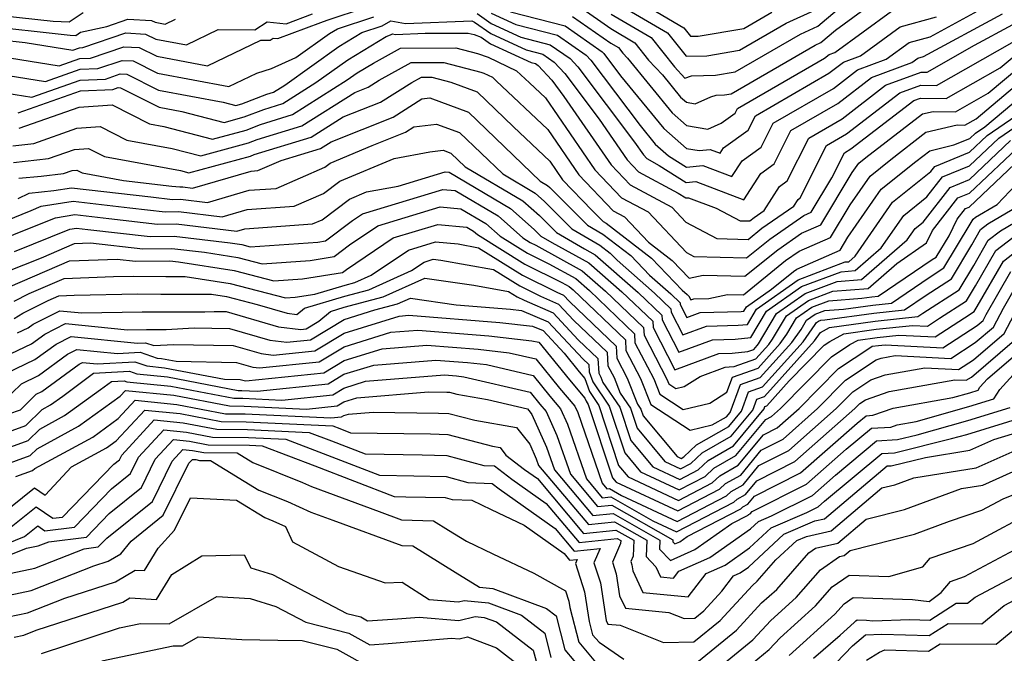
# Model space of a CAD drawing. Extents: x 2081422 to 2089624, y 2849913 to 2854827.
# Drawn here: x 2081666 to 2081794, y 2850188 to 2850270 of the extents above; entities that cross this region are included whole.
import ezdxf

# ---------------------------------------------------------------- set-up
doc = ezdxf.new("R2010")
doc.units = 0

msp = doc.modelspace()

# ---------------------------------------------------------------- linework, layer by layer
at = {"layer": 'Unknown_Line_Type', "color": 0}
for points in [[(2081742.93, 2850270.94, 3126), (2081748.09, 2850267.89, 3126), (2081751.12, 2850264.09, 3126), (2081752.47, 2850262.64, 3126), (2081753.34, 2850262.94, 3126), (2081756.45, 2850263.01, 3126), (2081759, 2850263.44, 3126), (2081767.46, 2850268.35, 3126), (2081769.69, 2850269.37, 3126), (2081775.25, 2850274.15, 3126)], [(2081743, 2850274.69, 3122), (2081752.32, 2850269.17, 3122), (2081753.2, 2850268.07, 3122), (2081754.18, 2850268.09, 3122), (2081760.1, 2850269.08, 3122), (2081763.74, 2850271.19, 3122)], [(2081727.4, 2850271.06, 3134), (2081730.56, 2850269.6, 3134), (2081735.99, 2850268.2, 3134), (2081739.69, 2850265.61, 3134), (2081740.28, 2850264.98, 3134), (2081746.67, 2850256.49, 3134), (2081748.64, 2850254.09, 3134), (2081750.35, 2850252.58, 3134), (2081752.67, 2850251.09, 3134), (2081754.81, 2850251.31, 3134), (2081758.57, 2850249.89, 3134), (2081759.88, 2850251.94, 3134), (2081762.36, 2850253.71, 3134), (2081763.91, 2850256.8, 3134), (2081771.7, 2850261.32, 3134), (2081774.82, 2850263.72, 3134), (2081778.54, 2850265.1, 3134), (2081781.5, 2850267.26, 3134), (2081784.22, 2850268.01, 3134), (2081792.29, 2850272.39, 3134)], [(2081738.87, 2850271.88, 3128), (2081742.89, 2850269.06, 3128), (2081745.97, 2850267.24, 3128), (2081747.78, 2850264.98, 3128), (2081749.56, 2850263.06, 3128), (2081751.92, 2850260.18, 3128), (2081752.67, 2850259.52, 3128), (2081753.79, 2850259.33, 3128), (2081755.82, 2850260.2, 3128), (2081756.54, 2850260.45, 3128), (2081757.59, 2850260.48, 3128), (2081758.45, 2850260.62, 3128), (2081769.33, 2850266.93, 3128), (2081770.08, 2850267.27, 3128), (2081771.96, 2850268.88, 3128), (2081778.06, 2850273.34, 3128)], [(2081742.97, 2850272.81, 3124), (2081750.21, 2850268.53, 3124), (2081752.63, 2850265.49, 3124), (2081755.32, 2850265.55, 3124), (2081759.55, 2850266.26, 3124), (2081765.6, 2850269.77, 3124), (2081769.3, 2850271.47, 3124)], [(2081661.19, 2850265.88, 3134), (2081671.45, 2850264.24, 3134), (2081674.1, 2850265.19, 3134), (2081675.48, 2850265.25, 3134), (2081679.83, 2850266.72, 3134), (2081681.81, 2850266.62, 3134), (2081684.08, 2850265.48, 3134), (2081690.67, 2850264.25, 3134), (2081697.57, 2850267.57, 3134), (2081698.76, 2850267.56, 3134), (2081699.15, 2850267.81, 3134), (2081699.78, 2850267.76, 3134), (2081705.31, 2850269.85, 3134), (2081706.16, 2850270.16, 3134), (2081711.09, 2850271.79, 3134)], [(2081661.51, 2850271.02, 3128), (2081670.67, 2850270.02, 3128), (2081672.72, 2850269.95, 3128), (2081674.54, 2850271.13, 3128)], [(2081725.59, 2850271, 3136), (2081727.37, 2850269.74, 3136), (2081731.24, 2850267.95, 3136), (2081735.03, 2850266.98, 3136), (2081737.61, 2850265.17, 3136), (2081738.6, 2850264.12, 3136), (2081745.96, 2850254.33, 3136), (2081747.09, 2850252.69, 3136), (2081747.54, 2850252.21, 3136), (2081749.16, 2850251.34, 3136), (2081752.64, 2850249.1, 3136), (2081753.88, 2850249.23, 3136), (2081760.12, 2850246.87, 3136), (2081762.29, 2850250.27, 3136), (2081764.04, 2850251.52, 3136), (2081766.21, 2850255.84, 3136), (2081772.27, 2850259.35, 3136), (2081776.64, 2850262.73, 3136), (2081781.86, 2850264.66, 3136), (2081782.65, 2850265.24, 3136), (2081783.38, 2850265.44, 3136), (2081793.61, 2850270.99, 3136)], [(2081729.89, 2850271.25, 3132), (2081736.95, 2850269.43, 3132), (2081741.76, 2850266.06, 3132), (2081741.96, 2850265.84, 3132), (2081744.15, 2850262.94, 3132), (2081749.73, 2850256.12, 3132), (2081752.69, 2850253.53, 3132), (2081754.32, 2850253.25, 3132), (2081755.73, 2850253.4, 3132), (2081757.02, 2850252.91, 3132), (2081757.47, 2850253.61, 3132), (2081760.68, 2850255.91, 3132), (2081761.6, 2850257.75, 3132), (2081771.13, 2850263.28, 3132), (2081773, 2850264.72, 3132), (2081775.22, 2850265.54, 3132), (2081780.35, 2850269.29, 3132), (2081785.05, 2850270.58, 3132)], [(2081737.91, 2850270.65, 3130), (2081742.86, 2850267.19, 3130), (2081743.86, 2850266.6, 3130), (2081744.44, 2850265.86, 3130), (2081745.02, 2850265.24, 3130), (2081750.83, 2850258.15, 3130), (2081752.68, 2850256.52, 3130), (2081755.43, 2850256.05, 3130), (2081757.18, 2850256.81, 3130), (2081758.99, 2850258.1, 3130), (2081759.3, 2850258.71, 3130), (2081770.56, 2850265.24, 3130), (2081771.17, 2850265.71, 3130), (2081771.91, 2850265.98, 3130), (2081779.21, 2850271.31, 3130)], [(2081660.7, 2850267.96, 3132), (2081667.03, 2850267.27, 3132), (2081673.22, 2850266.28, 3132), (2081674.07, 2850266.58, 3132), (2081674.51, 2850266.6, 3132), (2081680.08, 2850268.5, 3132), (2081682.62, 2850268.36, 3132), (2081683.97, 2850267.68, 3132), (2081687.91, 2850266.95, 3132), (2081692.03, 2850268.93, 3132), (2081696.8, 2850268.89, 3132), (2081698.36, 2850269.92, 3132), (2081700.85, 2850269.7, 3132), (2081704.24, 2850270.99, 3132)], [(2081661.11, 2850269.49, 3130), (2081672.88, 2850268.2, 3130), (2081673.59, 2850268.18, 3130), (2081674.22, 2850268.59, 3130), (2081677.61, 2850269.34, 3130), (2081680.33, 2850270.27, 3130), (2081683.42, 2850270.1, 3130), (2081683.86, 2850269.88, 3130), (2081685.15, 2850269.64, 3130), (2081686.49, 2850270.29, 3130)], [(2081662.37, 2850263.37, 3136), (2081669.68, 2850262.21, 3136), (2081674.14, 2850263.79, 3136), (2081676.45, 2850263.89, 3136), (2081679.58, 2850264.95, 3136), (2081681.01, 2850264.88, 3136), (2081684.19, 2850263.27, 3136), (2081693.43, 2850261.55, 3136), (2081697.02, 2850263.28, 3136), (2081698.93, 2850263.91, 3136), (2081702.07, 2850265.31, 3136), (2081706.44, 2850268.43, 3136), (2081707.47, 2850269.05, 3136), (2081712.18, 2850270.6, 3136)], [(2081663.54, 2850260.87, 3138), (2081667.91, 2850260.17, 3138), (2081674.17, 2850262.39, 3138), (2081677.43, 2850262.53, 3138), (2081679.34, 2850263.18, 3138), (2081680.21, 2850263.14, 3138), (2081684.3, 2850261.07, 3138), (2081692.67, 2850259.51, 3138), (2081694.33, 2850259.08, 3138), (2081695.11, 2850259.3, 3138), (2081698.35, 2850260.56, 3138), (2081699.2, 2850260.82, 3138), (2081700.65, 2850261.74, 3138), (2081707.64, 2850266.73, 3138), (2081710.63, 2850268.55, 3138), (2081713.27, 2850269.42, 3138), (2081714.38, 2850270.09, 3138), (2081716.28, 2850269.72, 3138), (2081724.86, 2850270.06, 3138), (2081725.23, 2850269.91, 3138), (2081727.34, 2850268.42, 3138), (2081731.91, 2850266.31, 3138), (2081734.07, 2850265.75, 3138), (2081735.54, 2850264.72, 3138), (2081736.91, 2850263.26, 3138), (2081741.39, 2850257.31, 3138), (2081745, 2850252.04, 3138), (2081746.46, 2850250.52, 3138), (2081751.61, 2850247.75, 3138), (2081752.6, 2850247.11, 3138), (2081752.96, 2850247.14, 3138), (2081756.51, 2850245.8, 3138), (2081759.61, 2850244.17, 3138), (2081760.88, 2850244.14, 3138), (2081761.43, 2850244.59, 3138), (2081762.72, 2850245.49, 3138), (2081764.71, 2850248.6, 3138), (2081765.72, 2850249.32, 3138), (2081768.51, 2850254.88, 3138), (2081772.84, 2850257.39, 3138), (2081778.47, 2850261.73, 3138), (2081783.05, 2850263.43, 3138), (2081783.84, 2850263.41, 3138), (2081789.99, 2850266.91, 3138), (2081794.93, 2850269.59, 3138)], [(2081666.14, 2850258.13, 3140), (2081674.2, 2850261, 3140), (2081678.4, 2850261.18, 3140), (2081679.09, 2850261.41, 3140), (2081679.4, 2850261.39, 3140), (2081684.41, 2850258.87, 3140), (2081687.33, 2850258.33, 3140), (2081692.81, 2850256.91, 3140), (2081695.39, 2850257.61, 3140), (2081697.94, 2850258.6, 3140), (2081700.42, 2850259.36, 3140), (2081704.7, 2850262.08, 3140), (2081708.84, 2850265.03, 3140), (2081713.8, 2850268.05, 3140), (2081714.36, 2850268.24, 3140), (2081714.59, 2850268.38, 3140), (2081715, 2850268.3, 3140), (2081718.83, 2850268.46, 3140), (2081724.4, 2850268.49, 3140), (2081725.19, 2850268.28, 3140), (2081726.11, 2850267.94, 3140), (2081727.3, 2850267.1, 3140), (2081732.58, 2850264.66, 3140), (2081733.11, 2850264.52, 3140), (2081733.46, 2850264.27, 3140), (2081735.23, 2850262.39, 3140), (2081736.81, 2850260.28, 3140), (2081742.91, 2850251.4, 3140), (2081745.37, 2850248.83, 3140), (2081750.76, 2850245.93, 3140), (2081752.61, 2850243.96, 3140), (2081756.62, 2850241.85, 3140), (2081760.67, 2850241.75, 3140), (2081762.45, 2850243.19, 3140), (2081766.57, 2850246.06, 3140), (2081767.12, 2850246.92, 3140), (2081767.4, 2850247.13, 3140), (2081770.81, 2850253.93, 3140), (2081773.41, 2850255.43, 3140), (2081780.29, 2850260.74, 3140), (2081783.01, 2850261.75, 3140), (2081785.06, 2850261.7, 3140), (2081794.85, 2850267.27, 3140)], [(2081666.26, 2850256.14, 3142), (2081674.05, 2850258.87, 3142), (2081678.29, 2850259.18, 3142), (2081683.12, 2850256.71, 3142), (2081684.98, 2850256.37, 3142), (2081691.29, 2850254.73, 3142), (2081695.66, 2850255.92, 3142), (2081697.52, 2850256.65, 3142), (2081701.64, 2850257.91, 3142), (2081708.75, 2850262.41, 3142), (2081710.03, 2850263.33, 3142), (2081712.13, 2850264.6, 3142), (2081715.65, 2850266.54, 3142), (2081722.83, 2850266.58, 3142), (2081725.62, 2850265.85, 3142), (2081726.99, 2850265.35, 3142), (2081730.67, 2850263.57, 3142), (2081732.36, 2850262.04, 3142), (2081734.43, 2850260.08, 3142), (2081740.82, 2850250.76, 3142), (2081744.28, 2850247.14, 3142), (2081747.71, 2850245.3, 3142), (2081752.66, 2850240.04, 3142), (2081753.63, 2850239.53, 3142), (2081760.46, 2850239.35, 3142), (2081763.47, 2850241.79, 3142), (2081767.87, 2850244.85, 3142), (2081768.82, 2850245.27, 3142), (2081771.48, 2850249.71, 3142), (2081773.12, 2850252.97, 3142), (2081773.98, 2850253.47, 3142), (2081782.11, 2850259.74, 3142), (2081782.98, 2850260.06, 3142), (2081786.29, 2850259.99, 3142), (2081793.29, 2850263.98, 3142), (2081796.95, 2850267.04, 3142)], [(2081665.44, 2850253.87, 3144), (2081668.17, 2850254.19, 3144), (2081673.74, 2850256.14, 3144), (2081676.77, 2850256.36, 3144), (2081680.22, 2850254.59, 3144), (2081686.06, 2850253.52, 3144), (2081689.77, 2850252.56, 3144), (2081695.94, 2850254.24, 3144), (2081697.1, 2850254.69, 3144), (2081702.86, 2850256.45, 3144), (2081709.73, 2850260.8, 3144), (2081711.46, 2850261.49, 3144), (2081712.88, 2850262.38, 3144), (2081717.01, 2850264.66, 3144), (2081721.27, 2850264.68, 3144), (2081726.04, 2850263.42, 3144), (2081726.45, 2850263.27, 3144), (2081727.54, 2850262.75, 3144), (2081728.03, 2850262.29, 3144), (2081734.71, 2850255.98, 3144), (2081738.73, 2850250.11, 3144), (2081743.19, 2850245.45, 3144), (2081744.65, 2850244.66, 3144), (2081747.76, 2850241.37, 3144), (2081750.84, 2850239.01, 3144), (2081753.02, 2850236.72, 3144), (2081754.83, 2850237.1, 3144), (2081760.25, 2850236.96, 3144), (2081764.49, 2850240.39, 3144), (2081767.57, 2850242.54, 3144), (2081770.07, 2850243.62, 3144), (2081774.13, 2850250.4, 3144), (2081775, 2850251.64, 3144), (2081775.89, 2850252.36, 3144), (2081783.22, 2850258.01, 3144), (2081784.63, 2850258.34, 3144), (2081787.51, 2850258.27, 3144), (2081791.73, 2850260.68, 3144), (2081797.84, 2850265.81, 3144)], [(2081665.54, 2850251.71, 3146), (2081670.08, 2850252.24, 3146), (2081673.43, 2850253.41, 3146), (2081675.25, 2850253.54, 3146), (2081677.32, 2850252.48, 3146), (2081687.15, 2850250.67, 3146), (2081688.25, 2850250.38, 3146), (2081696.22, 2850252.55, 3146), (2081696.68, 2850252.73, 3146), (2081704.07, 2850254.99, 3146), (2081708.21, 2850257.61, 3146), (2081713.07, 2850259.54, 3146), (2081717.09, 2850262.06, 3146), (2081718.38, 2850262.77, 3146), (2081719.71, 2850262.78, 3146), (2081722.17, 2850262.13, 3146), (2081725.56, 2850260.87, 3146), (2081730.28, 2850256.34, 3146), (2081734.98, 2850251.89, 3146), (2081736.64, 2850249.47, 3146), (2081740.46, 2850245.48, 3146), (2081741.87, 2850244.07, 3146), (2081742.28, 2850243.83, 3146), (2081748.16, 2850239.33, 3146), (2081752.12, 2850235.16, 3146), (2081752.76, 2850234.61, 3146), (2081753.04, 2850234.34, 3146), (2081753.04, 2850234.28, 3146), (2081753.24, 2850233.9, 3146), (2081753.63, 2850234.05, 3146), (2081755.57, 2850234.1, 3146), (2081758.01, 2850234.62, 3146), (2081760.04, 2850234.57, 3146), (2081765.51, 2850238.99, 3146), (2081767.27, 2850240.22, 3146), (2081771.32, 2850241.98, 3146), (2081773.86, 2850246.21, 3146), (2081776.45, 2850249.94, 3146), (2081779.13, 2850252.11, 3146), (2081783.69, 2850255.62, 3146), (2081787.74, 2850256.58, 3146), (2081788.73, 2850256.56, 3146), (2081790.17, 2850257.38, 3146), (2081798.74, 2850264.58, 3146)], [(2081666.21, 2850249.67, 3148), (2081669.13, 2850249.96, 3148), (2081672, 2850250.28, 3148), (2081673.12, 2850250.68, 3148), (2081673.73, 2850250.72, 3148), (2081674.42, 2850250.37, 3148), (2081679.78, 2850249.38, 3148), (2081686.03, 2850248.66, 3148), (2081687.06, 2850248.54, 3148), (2081687.45, 2850248.54, 3148), (2081688.72, 2850248.39, 3148), (2081696.31, 2850250.6, 3148), (2081697.19, 2850250.66, 3148), (2081700.19, 2850251.98, 3148), (2081705.29, 2850253.54, 3148), (2081706.68, 2850254.41, 3148), (2081714.68, 2850257.59, 3148), (2081718.42, 2850259.94, 3148), (2081719.46, 2850260.07, 3148), (2081724.43, 2850258.23, 3148), (2081733.73, 2850249.3, 3148), (2081734.7, 2850248.72, 3148), (2081734.98, 2850248.48, 3148), (2081739.86, 2850243.6, 3148), (2081741.86, 2850242.41, 3148), (2081745.47, 2850239.66, 3148), (2081747.9, 2850237.1, 3148), (2081750.65, 2850234.69, 3148), (2081751.85, 2850233.54, 3148), (2081751.87, 2850233.29, 3148), (2081752.73, 2850231.64, 3148), (2081754.44, 2850232.28, 3148), (2081759.77, 2850232.41, 3148), (2081760.1, 2850232.44, 3148), (2081760.44, 2850233.01, 3148), (2081763.68, 2850235.28, 3148), (2081766.52, 2850237.59, 3148), (2081766.97, 2850237.9, 3148), (2081772.57, 2850240.33, 3148), (2081773.58, 2850242.02, 3148), (2081777.91, 2850248.24, 3148), (2081782.37, 2850251.85, 3148), (2081784.17, 2850253.24, 3148), (2081787.29, 2850253.98, 3148), (2081789.35, 2850254.82, 3148), (2081790.09, 2850255.52, 3148), (2081791.3, 2850256.34, 3148), (2081799.64, 2850263.35, 3148)], [(2081660.25, 2850242.42, 3152), (2081667.8, 2850245.51, 3152), (2081669.1, 2850246.03, 3152), (2081673.27, 2850246.69, 3152), (2081680.59, 2850245.85, 3152), (2081685.15, 2850245.33, 3152), (2081686.88, 2850245.35, 3152), (2081692.55, 2850244.69, 3152), (2081695.77, 2850245.62, 3152), (2081701.88, 2850246.05, 3152), (2081705.66, 2850247.71, 3152), (2081707.8, 2850249.3, 3152), (2081714.82, 2850252.25, 3152), (2081719.45, 2850253.1, 3152), (2081721.15, 2850253.32, 3152), (2081722.15, 2850252.94, 3152), (2081724.03, 2850251.14, 3152), (2081731.5, 2850246.76, 3152), (2081733.64, 2850244.85, 3152), (2081735.84, 2850242.65, 3152), (2081739.46, 2850240.52, 3152), (2081740.86, 2850239.74, 3152), (2081746.43, 2850234.86, 3152), (2081749.49, 2850231.93, 3152), (2081749.52, 2850231.32, 3152), (2081751.7, 2850227.12, 3152), (2081756.06, 2850228.74, 3152), (2081758.99, 2850228.81, 3152), (2081761.01, 2850229.01, 3152), (2081763.03, 2850232.43, 3152), (2081767.59, 2850235.63, 3152), (2081772.7, 2850237.56, 3152), (2081774.52, 2850237.7, 3152), (2081777.89, 2850240.64, 3152), (2081780.82, 2850244.85, 3152), (2081783.82, 2850247.27, 3152), (2081785.82, 2850249.84, 3152), (2081789.33, 2850251.27, 3152), (2081793.13, 2850254.87, 3152), (2081799.36, 2850259.14, 3152)], [(2081666.14, 2850247.05, 3150), (2081667.54, 2850247.75, 3150), (2081670.75, 2850248.07, 3150), (2081673.06, 2850248.44, 3150), (2081683.31, 2850247.25, 3150), (2081686.1, 2850246.93, 3150), (2081687.16, 2850246.95, 3150), (2081690.64, 2850246.54, 3150), (2081696.04, 2850248.11, 3150), (2081699.53, 2850248.35, 3150), (2081705.83, 2850251.11, 3150), (2081706.53, 2850251.64, 3150), (2081711.98, 2850253.93, 3150), (2081716.29, 2850255.64, 3150), (2081717.37, 2850256.32, 3150), (2081720.31, 2850256.69, 3150), (2081723.29, 2850255.59, 3150), (2081728.88, 2850250.22, 3150), (2081733.1, 2850247.74, 3150), (2081734.31, 2850246.66, 3150), (2081737.85, 2850243.12, 3150), (2081741.45, 2850241, 3150), (2081742.78, 2850239.98, 3150), (2081743.68, 2850239.04, 3150), (2081748.54, 2850234.77, 3150), (2081750.67, 2850232.73, 3150), (2081750.7, 2850232.31, 3150), (2081752.22, 2850229.38, 3150), (2081755.25, 2850230.51, 3150), (2081759.38, 2850230.61, 3150), (2081760.56, 2850230.73, 3150), (2081761.74, 2850232.72, 3150), (2081767.16, 2850236.52, 3150), (2081773.22, 2850238.82, 3150), (2081773.68, 2850238.85, 3150), (2081774.53, 2850239.59, 3150), (2081779.37, 2850246.55, 3150), (2081784.31, 2850250.54, 3150), (2081784.83, 2850251.21, 3150), (2081789.34, 2850253.04, 3150), (2081791.61, 2850255.19, 3150), (2081795.33, 2850257.74, 3150)], [(2081661.31, 2850240.63, 3154), (2081666.73, 2850242.85, 3154), (2081670.97, 2850244.55, 3154), (2081673.47, 2850244.95, 3154), (2081677.87, 2850244.44, 3154), (2081684.19, 2850243.72, 3154), (2081686.6, 2850243.76, 3154), (2081694.47, 2850242.83, 3154), (2081695.5, 2850243.13, 3154), (2081704.23, 2850243.74, 3154), (2081705.49, 2850244.3, 3154), (2081709.06, 2850246.96, 3154), (2081711.25, 2850247.89, 3154), (2081715.35, 2850248.63, 3154), (2081721.43, 2850250.49, 3154), (2081721.95, 2850250.44, 3154), (2081729.9, 2850245.77, 3154), (2081732.97, 2850243.03, 3154), (2081733.83, 2850242.18, 3154), (2081735.23, 2850241.35, 3154), (2081740.02, 2850238.72, 3154), (2081744.32, 2850234.94, 3154), (2081748.3, 2850231.13, 3154), (2081748.35, 2850230.33, 3154), (2081751.19, 2850224.86, 3154), (2081756.86, 2850226.97, 3154), (2081758.6, 2850227.01, 3154), (2081760.62, 2850227.21, 3154), (2081761.4, 2850227.49, 3154), (2081761.85, 2850228, 3154), (2081761.99, 2850228.19, 3154), (2081764.33, 2850232.14, 3154), (2081768.03, 2850234.73, 3154), (2081772.17, 2850236.3, 3154), (2081775.36, 2850236.54, 3154), (2081781.26, 2850241.68, 3154), (2081782.28, 2850243.15, 3154), (2081783.32, 2850243.99, 3154), (2081786.82, 2850248.48, 3154), (2081789.32, 2850249.49, 3154), (2081794.65, 2850254.55, 3154)], [(2081664.6, 2850237.53, 3158), (2081669.17, 2850239.37, 3158), (2081673.44, 2850241.21, 3158), (2081675.49, 2850241.29, 3158), (2081682.28, 2850240.51, 3158), (2081686.04, 2850240.56, 3158), (2081690.25, 2850240.07, 3158), (2081694.6, 2850239.38, 3158), (2081697.71, 2850238.58, 3158), (2081703.95, 2850239.01, 3158), (2081707.04, 2850239.51, 3158), (2081709.04, 2850241.02, 3158), (2081712.71, 2850243.49, 3158), (2081720.8, 2850245.96, 3158), (2081723.47, 2850245.7, 3158), (2081726.71, 2850243.8, 3158), (2081728.54, 2850242.16, 3158), (2081732.1, 2850239.95, 3158), (2081734.84, 2850238.59, 3158), (2081738.34, 2850236.66, 3158), (2081740.1, 2850235.11, 3158), (2081745.94, 2850229.52, 3158), (2081746.01, 2850228.35, 3158), (2081748.44, 2850223.68, 3158), (2081749.22, 2850221.68, 3158), (2081752.23, 2850219.71, 3158), (2081755.72, 2850220.53, 3158), (2081757.9, 2850221.95, 3158), (2081758.62, 2850223.88, 3158), (2081761.95, 2850225.05, 3158), (2081764.82, 2850228.25, 3158), (2081765.67, 2850229.45, 3158), (2081766.92, 2850231.56, 3158), (2081768.9, 2850232.95, 3158), (2081771.11, 2850233.79, 3158), (2081775.39, 2850234.11, 3158), (2081776.68, 2850234.29, 3158), (2081777.49, 2850234.37, 3158), (2081784.51, 2850239.12, 3158), (2081785.03, 2850239.46, 3158), (2081786.68, 2850242.21, 3158), (2081787.73, 2850244.36, 3158), (2081788.8, 2850245.74, 3158), (2081789.3, 2850245.94, 3158), (2081797.69, 2850253.9, 3158)], [(2081665.1, 2850235.66, 3160), (2081672.77, 2850238.95, 3160), (2081678.94, 2850239.18, 3160), (2081681.33, 2850238.91, 3160), (2081685.76, 2850238.97, 3160), (2081686.9, 2850238.83, 3160), (2081694.09, 2850237.7, 3160), (2081699.24, 2850236.37, 3160), (2081702.97, 2850236.63, 3160), (2081708.13, 2850237.46, 3160), (2081708.66, 2850237.86, 3160), (2081714.7, 2850241.93, 3160), (2081720.49, 2850243.69, 3160), (2081724.23, 2850243.34, 3160), (2081725.11, 2850242.82, 3160), (2081725.61, 2850242.37, 3160), (2081731.76, 2850238.54, 3160), (2081736.52, 2850236.17, 3160), (2081737.5, 2850235.63, 3160), (2081737.99, 2850235.2, 3160), (2081744.76, 2850228.72, 3160), (2081744.84, 2850227.36, 3160), (2081746.72, 2850223.73, 3160), (2081748.04, 2850220.36, 3160), (2081753.14, 2850217.02, 3160), (2081756, 2850217.7, 3160), (2081757.86, 2850218.75, 3160), (2081758.32, 2850219.31, 3160), (2081759.67, 2850222.93, 3160), (2081762.23, 2850223.83, 3160), (2081766.31, 2850228.37, 3160), (2081767.52, 2850230.08, 3160), (2081768.22, 2850231.28, 3160), (2081769.34, 2850232.06, 3160), (2081770.58, 2850232.53, 3160), (2081773, 2850232.71, 3160), (2081776.82, 2850233.24, 3160), (2081779.21, 2850233.5, 3160), (2081784.11, 2850236.81, 3160), (2081786.01, 2850238.05, 3160), (2081789.41, 2850243.71, 3160), (2081789.79, 2850244.38, 3160), (2081790.11, 2850244.62, 3160), (2081792.91, 2850246.27, 3160), (2081799.48, 2850253.18, 3160)], [(2081665.67, 2850240.19, 3156), (2081672.84, 2850243.08, 3156), (2081673.68, 2850243.21, 3156), (2081675.15, 2850243.04, 3156), (2081683.24, 2850242.12, 3156), (2081686.32, 2850242.16, 3156), (2081693.6, 2850241.31, 3156), (2081695.1, 2850241.07, 3156), (2081696.18, 2850240.79, 3156), (2081704.93, 2850241.4, 3156), (2081705.95, 2850241.56, 3156), (2081709.42, 2850244.18, 3156), (2081710.72, 2850245.05, 3156), (2081721.11, 2850248.22, 3156), (2081722.71, 2850248.07, 3156), (2081728.31, 2850244.79, 3156), (2081731.48, 2850241.96, 3156), (2081732.43, 2850241.36, 3156), (2081733.16, 2850241, 3156), (2081739.18, 2850237.69, 3156), (2081742.21, 2850235.03, 3156), (2081747.12, 2850230.32, 3156), (2081747.18, 2850229.34, 3156), (2081750.15, 2850223.62, 3156), (2081750.39, 2850223.01, 3156), (2081751.32, 2850222.4, 3156), (2081752.39, 2850222.66, 3156), (2081754.44, 2850223.99, 3156), (2081757.67, 2850225.2, 3156), (2081758.22, 2850225.21, 3156), (2081758.85, 2850225.27, 3156), (2081761.67, 2850226.27, 3156), (2081763.34, 2850228.12, 3156), (2081763.83, 2850228.82, 3156), (2081765.63, 2850231.85, 3156), (2081768.46, 2850233.84, 3156), (2081771.64, 2850235.04, 3156), (2081776.2, 2850235.39, 3156), (2081779.92, 2850238.63, 3156), (2081783.75, 2850241.28, 3156), (2081784.54, 2850242.91, 3156), (2081787.81, 2850247.11, 3156), (2081789.31, 2850247.72, 3156), (2081796.17, 2850254.23, 3156)], [(2081665.61, 2850231.48, 3164), (2081666.73, 2850232.18, 3164), (2081670.02, 2850233.83, 3164), (2081671.41, 2850234.44, 3164), (2081673.38, 2850234.51, 3164), (2081681.62, 2850234.68, 3164), (2081684.59, 2850234.65, 3164), (2081691.17, 2850234.64, 3164), (2081693.09, 2850234.33, 3164), (2081697.09, 2850233.29, 3164), (2081700.95, 2850232.18, 3164), (2081702.24, 2850232.02, 3164), (2081703.23, 2850232.85, 3164), (2081708.43, 2850234.38, 3164), (2081711.56, 2850235.22, 3164), (2081717.06, 2850237.7, 3164), (2081718.69, 2850238.81, 3164), (2081719.87, 2850239.17, 3164), (2081720.86, 2850239.07, 3164), (2081727.69, 2850237.83, 3164), (2081731.1, 2850235.71, 3164), (2081733.76, 2850234.38, 3164), (2081736.1, 2850233.37, 3164), (2081738.1, 2850231.23, 3164), (2081742.39, 2850227.11, 3164), (2081742.5, 2850225.38, 3164), (2081743.3, 2850223.83, 3164), (2081744.09, 2850221.8, 3164), (2081745.41, 2850219.87, 3164), (2081746.27, 2850217.28, 3164), (2081749.88, 2850212.95, 3164), (2081751.89, 2850212.01, 3164), (2081753.25, 2850212.71, 3164), (2081754.73, 2850214.1, 3164), (2081758.47, 2850216.24, 3164), (2081761.25, 2850219.62, 3164), (2081761.78, 2850221.04, 3164), (2081762.79, 2850221.4, 3164), (2081769.27, 2850228.62, 3164), (2081770.02, 2850229.68, 3164), (2081771.2, 2850230.33, 3164), (2081777.1, 2850231.14, 3164), (2081782.65, 2850231.74, 3164), (2081783.3, 2850232.19, 3164), (2081787.97, 2850235.22, 3164), (2081789.87, 2850238.38, 3164), (2081791.75, 2850241.66, 3164), (2081793.33, 2850242.87, 3164), (2081803.58, 2850248.9, 3164)], [(2081665.62, 2850233.76, 3162), (2081667.56, 2850234.75, 3162), (2081672.09, 2850236.69, 3162), (2081678.47, 2850236.93, 3162), (2081681.06, 2850236.98, 3162), (2081685.24, 2850236.94, 3162), (2081687.77, 2850236.93, 3162), (2081693.59, 2850236.02, 3162), (2081700.77, 2850234.15, 3162), (2081702, 2850234.24, 3162), (2081704.56, 2850234.65, 3162), (2081708.48, 2850235.81, 3162), (2081709.71, 2850236.14, 3162), (2081711.85, 2850237.1, 3162), (2081716.7, 2850240.37, 3162), (2081720.18, 2850241.43, 3162), (2081723.1, 2850241.15, 3162), (2081725.73, 2850240.67, 3162), (2081731.43, 2850237.12, 3162), (2081735.88, 2850234.91, 3162), (2081736.76, 2850234.53, 3162), (2081737.52, 2850233.71, 3162), (2081743.57, 2850227.92, 3162), (2081743.67, 2850226.37, 3162), (2081745.01, 2850223.78, 3162), (2081746.34, 2850220.39, 3162), (2081746.77, 2850219.75, 3162), (2081747.06, 2850218.89, 3162), (2081751.46, 2850213.61, 3162), (2081751.97, 2850213.37, 3162), (2081752.32, 2850213.55, 3162), (2081753.98, 2850215.11, 3162), (2081758.17, 2850217.5, 3162), (2081759.79, 2850219.47, 3162), (2081760.73, 2850221.99, 3162), (2081762.51, 2850222.62, 3162), (2081767.79, 2850228.49, 3162), (2081769.36, 2850230.71, 3162), (2081769.52, 2850230.99, 3162), (2081769.77, 2850231.16, 3162), (2081770.06, 2850231.27, 3162), (2081770.61, 2850231.31, 3162), (2081776.96, 2850232.19, 3162), (2081780.93, 2850232.62, 3162), (2081783.71, 2850234.5, 3162), (2081786.99, 2850236.63, 3162), (2081789.64, 2850241.05, 3162), (2081790.77, 2850243.02, 3162), (2081791.72, 2850243.75, 3162), (2081800.01, 2850248.63, 3162)], [(2081666.05, 2850229.63, 3166), (2081667.43, 2850230.29, 3166), (2081668.08, 2850230.77, 3166), (2081671.52, 2850232.5, 3166), (2081674.38, 2850232.21, 3166), (2081682.17, 2850232.37, 3166), (2081683.93, 2850232.36, 3166), (2081690.29, 2850232.35, 3166), (2081691.51, 2850232.42, 3166), (2081693.07, 2850232.39, 3166), (2081699.84, 2850230.43, 3166), (2081702.72, 2850230.08, 3166), (2081703.41, 2850230.15, 3166), (2081705.07, 2850231.16, 3166), (2081706.58, 2850232.42, 3166), (2081708.37, 2850232.95, 3166), (2081713.41, 2850234.31, 3166), (2081718.79, 2850236.74, 3166), (2081725.15, 2850235.81, 3166), (2081729.64, 2850234.99, 3166), (2081730.76, 2850234.29, 3166), (2081731.64, 2850233.86, 3166), (2081735.43, 2850232.22, 3166), (2081738.67, 2850228.74, 3166), (2081741.21, 2850226.31, 3166), (2081741.32, 2850224.39, 3166), (2081741.59, 2850223.88, 3166), (2081741.85, 2850223.22, 3166), (2081744.04, 2850219.99, 3166), (2081745.47, 2850215.68, 3166), (2081748.3, 2850212.28, 3166), (2081751.81, 2850210.64, 3166), (2081754.17, 2850211.87, 3166), (2081755.48, 2850213.1, 3166), (2081758.78, 2850214.98, 3166), (2081762.72, 2850219.77, 3166), (2081762.84, 2850220.1, 3166), (2081763.07, 2850220.18, 3166), (2081765.99, 2850223.43, 3166), (2081770.52, 2850228.04, 3166), (2081771.23, 2850228.52, 3166), (2081773.05, 2850229.52, 3166), (2081777.24, 2850230.1, 3166), (2081781.96, 2850230.6, 3166), (2081783.88, 2850230.5, 3166), (2081785.43, 2850231.52, 3166), (2081788.94, 2850233.8, 3166), (2081790.1, 2850235.72, 3166), (2081792.73, 2850240.3, 3166), (2081794.94, 2850242, 3166)], [(2081664.3, 2850226.52, 3168), (2081667.87, 2850228.22, 3168), (2081669.57, 2850229.48, 3168), (2081672.25, 2850230.83, 3168), (2081680.27, 2850230.02, 3168), (2081682.73, 2850230.07, 3168), (2081683.28, 2850230.06, 3168), (2081685.28, 2850230.06, 3168), (2081688.91, 2850230.28, 3168), (2081693.51, 2850230.19, 3168), (2081698.73, 2850228.68, 3168), (2081700.94, 2850228.41, 3168), (2081703.98, 2850228.72, 3168), (2081708.34, 2850231.36, 3168), (2081712.34, 2850232.61, 3168), (2081715.27, 2850233.4, 3168), (2081716.92, 2850234.14, 3168), (2081722.85, 2850233.27, 3168), (2081729.89, 2850232.72, 3168), (2081731.32, 2850232.55, 3168), (2081734.77, 2850231.07, 3168), (2081739.24, 2850226.26, 3168), (2081740.03, 2850225.51, 3168), (2081740.08, 2850224.57, 3168), (2081740.53, 2850223.27, 3168), (2081742.68, 2850220.11, 3168), (2081744.68, 2850214.07, 3168), (2081746.72, 2850211.62, 3168), (2081751.72, 2850209.28, 3168), (2081755.1, 2850211.03, 3168), (2081756.23, 2850212.1, 3168), (2081759.08, 2850213.72, 3168), (2081762.94, 2850218.42, 3168), (2081763.68, 2850218.79, 3168), (2081764.85, 2850219.82, 3168), (2081771.44, 2850226.53, 3168), (2081773.82, 2850228.11, 3168), (2081774.89, 2850228.7, 3168), (2081777.38, 2850229.05, 3168), (2081780.18, 2850229.35, 3168), (2081784.88, 2850229.1, 3168), (2081788.69, 2850231.58, 3168), (2081789.92, 2850232.38, 3168), (2081790.33, 2850233.06, 3168), (2081793.71, 2850238.94, 3168), (2081796.55, 2850241.13, 3168)], [(2081664.63, 2850224.4, 3170), (2081668.31, 2850226.16, 3170), (2081671.05, 2850228.18, 3170), (2081672.99, 2850229.16, 3170), (2081681.58, 2850228.29, 3170), (2081682.61, 2850228.34, 3170), (2081683.68, 2850227.98, 3170), (2081686.31, 2850228.14, 3170), (2081693.96, 2850227.99, 3170), (2081697.62, 2850226.94, 3170), (2081699.17, 2850226.75, 3170), (2081704.56, 2850227.3, 3170), (2081708.33, 2850229.58, 3170), (2081715.48, 2850231.81, 3170), (2081716.73, 2850231.92, 3170), (2081728.49, 2850230.98, 3170), (2081732.74, 2850230.5, 3170), (2081734.11, 2850229.92, 3170), (2081736.83, 2850226.99, 3170), (2081738.79, 2850224.57, 3170), (2081739.51, 2850223.72, 3170), (2081740.1, 2850222.02, 3170), (2081741.31, 2850220.23, 3170), (2081743.89, 2850212.46, 3170), (2081745.14, 2850210.96, 3170), (2081751.64, 2850207.92, 3170), (2081756.02, 2850210.19, 3170), (2081756.98, 2850211.09, 3170), (2081759.39, 2850212.47, 3170), (2081762.65, 2850216.43, 3170), (2081764.44, 2850217.33, 3170), (2081767.26, 2850219.82, 3170), (2081772.37, 2850225.02, 3170), (2081776.4, 2850227.71, 3170), (2081776.74, 2850227.89, 3170), (2081777.53, 2850228, 3170), (2081778.41, 2850228.1, 3170), (2081785.89, 2850227.69, 3170), (2081790.33, 2850230.59, 3170), (2081791.08, 2850231.23, 3170), (2081791.48, 2850232, 3170), (2081794.69, 2850237.59, 3170)], [(2081665.31, 2850221.8, 3172), (2081666.55, 2850223.04, 3172), (2081668.76, 2850224.09, 3172), (2081672.54, 2850226.89, 3172), (2081673.72, 2850227.48, 3172), (2081678.98, 2850226.95, 3172), (2081681.92, 2850227.11, 3172), (2081684.12, 2850226.37, 3172), (2081684.68, 2850226.31, 3172), (2081686.59, 2850225.95, 3172), (2081694.41, 2850225.8, 3172), (2081696.51, 2850225.19, 3172), (2081697.4, 2850225.08, 3172), (2081705.13, 2850225.87, 3172), (2081708.33, 2850227.81, 3172), (2081714.38, 2850229.7, 3172), (2081717.89, 2850229.98, 3172), (2081727.1, 2850229.25, 3172), (2081732.66, 2850228.62, 3172), (2081733.54, 2850228.42, 3172), (2081737.52, 2850223.53, 3172), (2081739.53, 2850221.15, 3172), (2081739.67, 2850220.76, 3172), (2081739.94, 2850220.35, 3172), (2081743.1, 2850210.85, 3172), (2081743.56, 2850210.29, 3172), (2081751.56, 2850206.55, 3172), (2081756.95, 2850209.36, 3172), (2081757.73, 2850210.09, 3172), (2081759.7, 2850211.21, 3172), (2081762.35, 2850214.44, 3172), (2081765.2, 2850215.87, 3172), (2081769.66, 2850219.81, 3172), (2081773.29, 2850223.51, 3172), (2081777.22, 2850226.13, 3172), (2081777.87, 2850226.35, 3172), (2081779.68, 2850226.68, 3172), (2081786.9, 2850226.29, 3172), (2081790.08, 2850228.37, 3172), (2081792.44, 2850230.39, 3172), (2081793.72, 2850232.84, 3172), (2081795.67, 2850236.23, 3172)], [(2081663.38, 2850218.63, 3174), (2081666.44, 2850219.65, 3174), (2081668.47, 2850221.68, 3174), (2081669.2, 2850222.02, 3174), (2081674.03, 2850225.59, 3174), (2081674.46, 2850225.81, 3174), (2081676.38, 2850225.62, 3174), (2081681.23, 2850225.88, 3174), (2081682.81, 2850225.34, 3174), (2081685.08, 2850225.12, 3174), (2081692.85, 2850223.64, 3174), (2081694.86, 2850223.6, 3174), (2081695.39, 2850223.44, 3174), (2081695.62, 2850223.41, 3174), (2081705.71, 2850224.45, 3174), (2081708.33, 2850226.03, 3174), (2081713.28, 2850227.58, 3174), (2081719.04, 2850228.05, 3174), (2081725.7, 2850227.52, 3174), (2081729.72, 2850227.06, 3174), (2081733.17, 2850226.26, 3174), (2081736.25, 2850222.48, 3174), (2081738.23, 2850220.14, 3174), (2081738.59, 2850219.33, 3174), (2081741.78, 2850210.14, 3174), (2081742.38, 2850209.43, 3174), (2081742.7, 2850209.46, 3174), (2081744.28, 2850208.56, 3174), (2081751.48, 2850205.19, 3174), (2081757.87, 2850208.52, 3174), (2081758.48, 2850209.08, 3174), (2081760, 2850209.95, 3174), (2081762.06, 2850212.46, 3174), (2081765.95, 2850214.4, 3174), (2081772.07, 2850219.81, 3174), (2081774.21, 2850221.99, 3174), (2081776.54, 2850223.54, 3174), (2081778.39, 2850224.19, 3174), (2081783.54, 2850225.12, 3174), (2081787.9, 2850224.88, 3174), (2081789.83, 2850226.14, 3174), (2081793.8, 2850229.54, 3174), (2081795.97, 2850233.67, 3174)], [(2081656.23, 2850211.64, 3178), (2081667.42, 2850215.67, 3178), (2081668.93, 2850217.17, 3178), (2081672.15, 2850218.91, 3178), (2081676.81, 2850222.28, 3178), (2081678.21, 2850223.32, 3178), (2081679.86, 2850223.41, 3178), (2081680.19, 2850223.3, 3178), (2081685.89, 2850222.74, 3178), (2081694.08, 2850221.17, 3178), (2081695.24, 2850221.16, 3178), (2081700.27, 2850220.92, 3178), (2081706.86, 2850221.6, 3178), (2081708.32, 2850222.48, 3178), (2081711.09, 2850223.35, 3178), (2081721.35, 2850224.18, 3178), (2081722.91, 2850224.06, 3178), (2081723.85, 2850223.95, 3178), (2081732.44, 2850221.95, 3178), (2081733.7, 2850220.39, 3178), (2081734.52, 2850219.43, 3178), (2081735.9, 2850216.31, 3178), (2081737.64, 2850211.3, 3178), (2081741.17, 2850207.11, 3178), (2081743.03, 2850207.31, 3178), (2081750.92, 2850202.8, 3178), (2081750.91, 2850202.56, 3178), (2081751.18, 2850202.27, 3178), (2081751.81, 2850202.55, 3178), (2081752.75, 2850203.22, 3178), (2081759.73, 2850206.84, 3178), (2081759.98, 2850207.08, 3178), (2081760.61, 2850207.44, 3178), (2081761.47, 2850208.48, 3178), (2081767.46, 2850211.48, 3178), (2081774.77, 2850217.94, 3178), (2081775.93, 2850218.9, 3178), (2081776.83, 2850218.96, 3178), (2081779.44, 2850219.87, 3178), (2081787.18, 2850221.26, 3178), (2081789.38, 2850221.88, 3178), (2081790.43, 2850222.21, 3178), (2081790.67, 2850222.59, 3178), (2081791.64, 2850223.67, 3178), (2081796.52, 2850227.85, 3178)], [(2081660.09, 2850215.08, 3176), (2081667.13, 2850217.61, 3176), (2081669.26, 2850219.71, 3176), (2081670.34, 2850220.3, 3176), (2081671.9, 2850221.43, 3176), (2081675.87, 2850224.39, 3176), (2081680.54, 2850224.65, 3176), (2081681.5, 2850224.32, 3176), (2081685.49, 2850223.93, 3176), (2081694.64, 2850222.18, 3176), (2081695.1, 2850222.18, 3176), (2081697.09, 2850222.08, 3176), (2081706.28, 2850223.02, 3176), (2081708.32, 2850224.26, 3176), (2081712.19, 2850225.46, 3176), (2081720.2, 2850226.11, 3176), (2081724.31, 2850225.79, 3176), (2081726.79, 2850225.51, 3176), (2081732.81, 2850224.1, 3176), (2081734.97, 2850221.44, 3176), (2081736.38, 2850219.78, 3176), (2081737.25, 2850217.82, 3176), (2081739.71, 2850210.72, 3176), (2081741.78, 2850208.27, 3176), (2081742.86, 2850208.38, 3176), (2081748.3, 2850205.28, 3176), (2081751.39, 2850203.83, 3176), (2081758.8, 2850207.68, 3176), (2081759.23, 2850208.08, 3176), (2081760.31, 2850208.7, 3176), (2081761.77, 2850210.47, 3176), (2081766.71, 2850212.94, 3176), (2081774.48, 2850219.81, 3176), (2081775.14, 2850220.48, 3176), (2081775.85, 2850220.96, 3176), (2081778.91, 2850222.03, 3176), (2081787.41, 2850223.56, 3176), (2081788.91, 2850223.48, 3176), (2081789.57, 2850223.91, 3176), (2081795.16, 2850228.7, 3176)], [(2081661.03, 2850211.32, 3180), (2081667.7, 2850213.72, 3180), (2081668.61, 2850214.62, 3180), (2081673.96, 2850217.52, 3180), (2081679.36, 2850221.42, 3180), (2081680.04, 2850222.16, 3180), (2081686.29, 2850221.54, 3180), (2081693.52, 2850220.16, 3180), (2081695.39, 2850220.15, 3180), (2081703.45, 2850219.76, 3180), (2081707.43, 2850220.17, 3180), (2081708.32, 2850220.71, 3180), (2081709.99, 2850221.23, 3180), (2081719.27, 2850221.98, 3180), (2081721.65, 2850221.94, 3180), (2081722.01, 2850221.94, 3180), (2081722.96, 2850221.68, 3180), (2081726.93, 2850220.99, 3180), (2081732.07, 2850219.79, 3180), (2081732.43, 2850219.35, 3180), (2081732.66, 2850219.07, 3180), (2081734.56, 2850214.8, 3180), (2081735.58, 2850211.88, 3180), (2081740.57, 2850205.95, 3180), (2081743.2, 2850206.23, 3180), (2081749.23, 2850202.78, 3180), (2081749.18, 2850201.6, 3180), (2081750.59, 2850200.13, 3180), (2081753.76, 2850201.54, 3180), (2081758.55, 2850204.91, 3180), (2081760.65, 2850206, 3180), (2081760.73, 2850206.07, 3180), (2081760.92, 2850206.18, 3180), (2081761.18, 2850206.49, 3180), (2081768.22, 2850210.02, 3180), (2081773.36, 2850214.57, 3180), (2081776.62, 2850217.27, 3180), (2081779.13, 2850217.42, 3180), (2081779.96, 2850217.71, 3180), (2081782.41, 2850218.15, 3180), (2081789.24, 2850220.08, 3180), (2081792.5, 2850221.08, 3180), (2081793.26, 2850222.28, 3180), (2081796.26, 2850225.62, 3180)], [(2081665.83, 2850211, 3182), (2081667.99, 2850211.78, 3182), (2081668.29, 2850212.07, 3182), (2081675.78, 2850216.13, 3182), (2081679.09, 2850218.53, 3182), (2081681.28, 2850220.89, 3182), (2081686.7, 2850220.35, 3182), (2081692.96, 2850219.15, 3182), (2081695.53, 2850219.13, 3182), (2081706.63, 2850218.6, 3182), (2081708.01, 2850218.75, 3182), (2081708.31, 2850218.93, 3182), (2081708.89, 2850219.11, 3182), (2081712.11, 2850219.37, 3182), (2081720.58, 2850219.24, 3182), (2081721.89, 2850219.2, 3182), (2081725.26, 2850218.31, 3182), (2081730.65, 2850217.37, 3182), (2081732.38, 2850215.19, 3182), (2081733.22, 2850213.29, 3182), (2081733.51, 2850212.46, 3182), (2081739.97, 2850204.79, 3182), (2081743.36, 2850205.15, 3182), (2081747.54, 2850202.77, 3182), (2081747.46, 2850200.63, 3182), (2081748.71, 2850199.32, 3182), (2081749.31, 2850198.02, 3182), (2081751, 2850197.86, 3182), (2081751.67, 2850198.73, 3182), (2081755.72, 2850200.53, 3182), (2081760.98, 2850204.23, 3182), (2081761.99, 2850205.17, 3182), (2081763.67, 2850205.9, 3182), (2081768.98, 2850208.56, 3182), (2081771.96, 2850211.19, 3182), (2081777.3, 2850215.64, 3182), (2081779.99, 2850215.79, 3182), (2081782.57, 2850216.43, 3182), (2081789.11, 2850218.28, 3182), (2081794.58, 2850219.96, 3182)], [(2081661.77, 2850204.37, 3184), (2081668.25, 2850209.56, 3184), (2081669.65, 2850208.59, 3184), (2081673.05, 2850212.28, 3184), (2081677.59, 2850214.74, 3184), (2081678.83, 2850215.63, 3184), (2081682.52, 2850219.61, 3184), (2081687.1, 2850219.16, 3184), (2081692.4, 2850218.15, 3184), (2081695.67, 2850218.12, 3184), (2081706.88, 2850217.58, 3184), (2081707.8, 2850217.23, 3184), (2081709.19, 2850216.69, 3184), (2081719.52, 2850216.53, 3184), (2081721.77, 2850216.47, 3184), (2081727.55, 2850214.93, 3184), (2081728.53, 2850214.76, 3184), (2081729.3, 2850213.79, 3184), (2081731.7, 2850211.94, 3184), (2081733.37, 2850210.75, 3184), (2081739.36, 2850203.63, 3184), (2081743.53, 2850204.08, 3184), (2081745.85, 2850202.75, 3184), (2081745.78, 2850200.68, 3184), (2081745.48, 2850200, 3184), (2081745.61, 2850199.58, 3184), (2081745.74, 2850198.78, 3184), (2081747.04, 2850195.98, 3184), (2081752.9, 2850195.42, 3184), (2081755.22, 2850198.43, 3184), (2081757.67, 2850199.52, 3184), (2081760.85, 2850201.76, 3184), (2081763.64, 2850204.35, 3184), (2081768.27, 2850206.36, 3184), (2081769.73, 2850207.1, 3184), (2081770.55, 2850207.82, 3184), (2081777.99, 2850214.01, 3184), (2081779.6, 2850214.1, 3184), (2081787.01, 2850215.93, 3184), (2081788.98, 2850216.48, 3184), (2081796.65, 2850218.84, 3184)], [(2081664.37, 2850203.8, 3186), (2081668.48, 2850207.09, 3186), (2081670.61, 2850205.6, 3186), (2081671.88, 2850205.76, 3186), (2081678.54, 2850212.61, 3186), (2081679.25, 2850213.18, 3186), (2081679.55, 2850213.8, 3186), (2081683.75, 2850218.34, 3186), (2081687.5, 2850217.97, 3186), (2081691.84, 2850217.14, 3186), (2081695.81, 2850217.1, 3186), (2081703.83, 2850216.72, 3186), (2081706.72, 2850215.62, 3186), (2081711.07, 2850213.94, 3186), (2081718.45, 2850213.82, 3186), (2081721.65, 2850213.74, 3186), (2081726.45, 2850212.46, 3186), (2081727.82, 2850212.41, 3186), (2081730.06, 2850210.69, 3186), (2081734.52, 2850207.51, 3186), (2081738.76, 2850202.48, 3186), (2081743.7, 2850203, 3186), (2081744.16, 2850202.73, 3186), (2081744.15, 2850202.32, 3186), (2081743.08, 2850199.91, 3186), (2081743.57, 2850198.4, 3186), (2081744.02, 2850195.57, 3186), (2081744.77, 2850193.94, 3186), (2081750.4, 2850193.4, 3186), (2081752.37, 2850192.62, 3186), (2081753.74, 2850192.65, 3186), (2081754.92, 2850193.62, 3186), (2081757.24, 2850196.14, 3186), (2081758.78, 2850198.13, 3186), (2081759.62, 2850198.51, 3186), (2081760.73, 2850199.28, 3186), (2081765.29, 2850203.53, 3186), (2081769.32, 2850205.28, 3186), (2081770.55, 2850205.55, 3186), (2081775.02, 2850209.34, 3186), (2081778.67, 2850212.38, 3186), (2081779.2, 2850212.41, 3186), (2081783.62, 2850213.49, 3186), (2081789.39, 2850214.42, 3186), (2081792.48, 2850215.8, 3186), (2081798.73, 2850217.71, 3186)], [(2081659.2, 2850200.1, 3188), (2081666.97, 2850203.23, 3188), (2081668.7, 2850204.62, 3188), (2081669.6, 2850203.99, 3188), (2081673.42, 2850204.47, 3188), (2081678.24, 2850209.42, 3188), (2081680.67, 2850211.39, 3188), (2081681.72, 2850213.53, 3188), (2081684.99, 2850217.06, 3188), (2081687.91, 2850216.77, 3188), (2081691.28, 2850216.13, 3188), (2081695.95, 2850216.09, 3188), (2081700.79, 2850215.86, 3188), (2081705.64, 2850214.01, 3188), (2081712.94, 2850211.18, 3188), (2081717.39, 2850211.11, 3188), (2081721.54, 2850211.01, 3188), (2081724.38, 2850210.25, 3188), (2081727.52, 2850210.13, 3188), (2081728.42, 2850209.43, 3188), (2081735.67, 2850204.27, 3188), (2081738.15, 2850201.32, 3188), (2081741.51, 2850201.67, 3188), (2081740.69, 2850199.81, 3188), (2081741.53, 2850197.23, 3188), (2081742.29, 2850192.35, 3188), (2081742.5, 2850191.9, 3188), (2081744.07, 2850191.75, 3188), (2081749.71, 2850189.49, 3188), (2081753.65, 2850189.58, 3188), (2081757.04, 2850192.36, 3188), (2081761.22, 2850196.9, 3188), (2081761.84, 2850197.47, 3188), (2081764.25, 2850200.2, 3188), (2081766.95, 2850202.71, 3188), (2081768.2, 2850203.25, 3188), (2081771.4, 2850203.96, 3188), (2081777.98, 2850209.53, 3188), (2081779.65, 2850209.95, 3188), (2081782.12, 2850210.86, 3188), (2081790.21, 2850212.16, 3188), (2081798.72, 2850215.95, 3188)], [(2081659.49, 2850198.6, 3190), (2081667.22, 2850201.71, 3190), (2081668.74, 2850202.03, 3190), (2081670.11, 2850202.56, 3190), (2081674.96, 2850203.17, 3190), (2081677.93, 2850206.22, 3190), (2081682.09, 2850209.59, 3190), (2081683.89, 2850213.27, 3190), (2081686.23, 2850215.79, 3190), (2081688.31, 2850215.58, 3190), (2081690.72, 2850215.12, 3190), (2081696.1, 2850215.07, 3190), (2081697.74, 2850214.99, 3190), (2081704.57, 2850212.4, 3190), (2081714.81, 2850208.43, 3190), (2081716.33, 2850208.4, 3190), (2081721.42, 2850208.28, 3190), (2081722.32, 2850208.04, 3190), (2081724.88, 2850207.94, 3190), (2081727.38, 2850206.74, 3190), (2081731.66, 2850204.71, 3190), (2081736.82, 2850201.02, 3190), (2081737.55, 2850200.16, 3190), (2081738.53, 2850200.26, 3190), (2081738.29, 2850199.72, 3190), (2081739.49, 2850196.05, 3190), (2081740.09, 2850192.22, 3190), (2081740.52, 2850190.51, 3190), (2081741.35, 2850189.53, 3190), (2081744.56, 2850187.36, 3190)], [(2081661.09, 2850197.63, 3192), (2081668.27, 2850199.14, 3192), (2081674.68, 2850201.65, 3192), (2081676.51, 2850201.88, 3192), (2081677.62, 2850203.02, 3192), (2081683.51, 2850207.79, 3192), (2081686.06, 2850213, 3192), (2081687.46, 2850214.51, 3192), (2081688.72, 2850214.39, 3192), (2081690.16, 2850214.11, 3192), (2081694.5, 2850214.07, 3192), (2081696.54, 2850212.82, 3192), (2081702.96, 2850210.25, 3192), (2081704.1, 2850209.74, 3192), (2081712.88, 2850206.47, 3192), (2081715.79, 2850205.4, 3192), (2081719.93, 2850205.28, 3192), (2081721.84, 2850204.08, 3192), (2081724.18, 2850202.65, 3192), (2081727.61, 2850201, 3192), (2081732.89, 2850198.49, 3192), (2081737.01, 2850196.22, 3192), (2081737.45, 2850194.88, 3192), (2081737.58, 2850194.03, 3192), (2081738.72, 2850189.53, 3192), (2081740.89, 2850186.97, 3192)], [(2081661.48, 2850194.92, 3194), (2081667.8, 2850196.25, 3194), (2081675.93, 2850199.43, 3194), (2081677.8, 2850200.04, 3194), (2081679.42, 2850200.99, 3194), (2081680.77, 2850202.63, 3194), (2081684.93, 2850206, 3194), (2081688.23, 2850212.73, 3194), (2081688.7, 2850213.24, 3194), (2081689.12, 2850213.2, 3194), (2081689.6, 2850213.1, 3194), (2081691.05, 2850213.09, 3194), (2081697.3, 2850209.26, 3194), (2081701.03, 2850207.77, 3194), (2081704.03, 2850206.41, 3194), (2081706.89, 2850205.34, 3194), (2081715.82, 2850202.08, 3194), (2081717.26, 2850202.04, 3194), (2081722.73, 2850198.6, 3194), (2081725.89, 2850196.67, 3194), (2081727.58, 2850196.5, 3194), (2081734.55, 2850193.92, 3194), (2081735.81, 2850192.95, 3194), (2081736.92, 2850188.55, 3194), (2081740.44, 2850184.41, 3194)], [(2081753.56, 2850186.51, 3190), (2081759.16, 2850191.1, 3190), (2081762.41, 2850194.64, 3190), (2081764.36, 2850196.39, 3190), (2081768.53, 2850201.13, 3190), (2081769.4, 2850201.74, 3190), (2081772.26, 2850202.36, 3190), (2081775.94, 2850205.48, 3190), (2081780.92, 2850206.75, 3190), (2081788.29, 2850209.45, 3190), (2081791.04, 2850209.9, 3190), (2081796.73, 2850212.43, 3190)], [(2081753.46, 2850183.45, 3192), (2081761.28, 2850189.84, 3192), (2081763.6, 2850192.37, 3192), (2081766.87, 2850195.32, 3192), (2081770.04, 2850198.93, 3192), (2081772.5, 2850200.64, 3192), (2081773.11, 2850200.77, 3192), (2081773.89, 2850201.43, 3192), (2081782.19, 2850203.54, 3192), (2081786.75, 2850205.22, 3192), (2081790.92, 2850206.64, 3192), (2081793.7, 2850208.14, 3192), (2081803.29, 2850211.99, 3192)], [(2081663.55, 2850192.56, 3196), (2081667.33, 2850193.35, 3196), (2081672.19, 2850195.26, 3196), (2081678.73, 2850197.38, 3196), (2081681.28, 2850198.88, 3196), (2081682.49, 2850198.82, 3196), (2081684.28, 2850201.72, 3196), (2081686.38, 2850204.07, 3196), (2081688.44, 2850208.24, 3196), (2081694.42, 2850207.93, 3196), (2081698.06, 2850205.7, 3196), (2081699.09, 2850205.29, 3196), (2081700.76, 2850204.53, 3196), (2081701.66, 2850202.57, 3196), (2081707.61, 2850199.34, 3196), (2081713.67, 2850197.25, 3196), (2081715.87, 2850197.32, 3196), (2081719.37, 2850195.07, 3196), (2081723.17, 2850194.76, 3196), (2081723.9, 2850194.93, 3196), (2081727.03, 2850194.63, 3196), (2081731.3, 2850193.04, 3196), (2081734.32, 2850190.73, 3196), (2081735.12, 2850187.57, 3196)], [(2081756.78, 2850183.17, 3194), (2081763.39, 2850188.59, 3194), (2081764.79, 2850190.1, 3194), (2081769.38, 2850194.25, 3194), (2081771.56, 2850196.72, 3194), (2081773.73, 2850198.23, 3194), (2081778.87, 2850198.06, 3194), (2081783.28, 2850199.29, 3194), (2081784.25, 2850200.44, 3194), (2081789.8, 2850202.34, 3194), (2081798.31, 2850206.91, 3194)], [(2081765.98, 2850187.83, 3196), (2081771.9, 2850193.18, 3196), (2081773.08, 2850194.52, 3196), (2081774.26, 2850195.34, 3196), (2081781.93, 2850195.08, 3196), (2081784.11, 2850194.8, 3196), (2081785.64, 2850195.97, 3196), (2081786.87, 2850197.42, 3196), (2081788.68, 2850198.04, 3196), (2081802.92, 2850205.68, 3196)], [(2081769.11, 2850187.49, 3198), (2081772.6, 2850190.47, 3198), (2081774.41, 2850192.1, 3198), (2081774.6, 2850192.32, 3198), (2081774.79, 2850192.45, 3198), (2081776.01, 2850192.41, 3198), (2081776.8, 2850192.31, 3198), (2081781.58, 2850192.49, 3198), (2081784.21, 2850192.4, 3198), (2081787.61, 2850194.6, 3198), (2081789.09, 2850194.59, 3198), (2081790.07, 2850195.39, 3198), (2081805.61, 2850203.65, 3198)], [(2081665.62, 2850190.2, 3198), (2081666.86, 2850190.46, 3198), (2081668.45, 2850191.08, 3198), (2081679.67, 2850194.72, 3198), (2081680.6, 2850195.27, 3198), (2081684.03, 2850195.09, 3198), (2081686.02, 2850198.33, 3198), (2081689.93, 2850200.75, 3198), (2081695.38, 2850200.86, 3198), (2081696.26, 2850199.17, 3198), (2081699.05, 2850198.31, 3198), (2081708.7, 2850193.28, 3198), (2081710.51, 2850192.82, 3198), (2081711.39, 2850192.33, 3198), (2081715.27, 2850192.55, 3198), (2081718.06, 2850192.79, 3198), (2081723.2, 2850192.37, 3198), (2081725.33, 2850192.87, 3198), (2081726.48, 2850192.76, 3198), (2081728.06, 2850192.17, 3198), (2081732.83, 2850188.5, 3198), (2081733.32, 2850186.59, 3198)], [(2081768.83, 2850183.48, 3200), (2081774.19, 2850189.07, 3200), (2081775.87, 2850190.51, 3200), (2081777.97, 2850190.59, 3200), (2081784.12, 2850190.39, 3200), (2081786.57, 2850191.97, 3200), (2081790.94, 2850191.94, 3200), (2081793.83, 2850194.29, 3200), (2081805.03, 2850200.25, 3200)], [(2081669.15, 2850188.08, 3200), (2081679.26, 2850191.39, 3200), (2081681.97, 2850191.97, 3200), (2081685.69, 2850191.91, 3200), (2081691.86, 2850195.45, 3200), (2081696.17, 2850195.19, 3200), (2081699.51, 2850194.16, 3200), (2081703.37, 2850192.15, 3200), (2081708.96, 2850190.73, 3200), (2081711.68, 2850189.22, 3200), (2081714.03, 2850189.36, 3200), (2081722.24, 2850190.06, 3200), (2081723.23, 2850189.97, 3200), (2081724.31, 2850190.23, 3200), (2081728.08, 2850188.79, 3200), (2081731.35, 2850186.28, 3200)], [(2081775.98, 2850187.23, 3202), (2081777.68, 2850188.26, 3202), (2081778.38, 2850188.56, 3202), (2081784.03, 2850188.37, 3202), (2081785.53, 2850189.34, 3202), (2081792.79, 2850189.3, 3202), (2081797.58, 2850193.2, 3202)], [(2081676.97, 2850187.13, 3202), (2081686.21, 2850189.09, 3202), (2081687.42, 2850189.08, 3202), (2081689.44, 2850190.23, 3202), (2081695.1, 2850189.89, 3202), (2081699.78, 2850189.79, 3202), (2081702.89, 2850189.78, 3202), (2081707.4, 2850188.64, 3202), (2081711.96, 2850186.11, 3202)]]:
    msp.add_polyline3d(points, dxfattribs=at)

doc.saveas('drawing.dxf')
